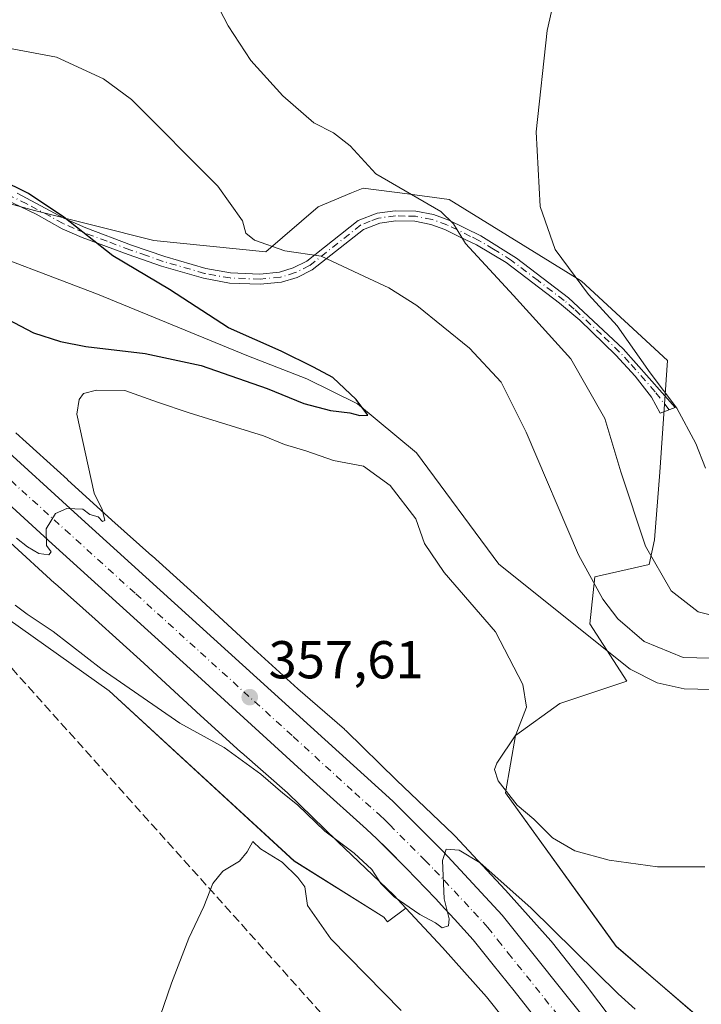
# Model space of a CAD drawing. Units: metres. Extents: x 583905 to 587372, y 4701175 to 4703534.
# Drawn here: x 584061 to 584189, y 4702201 to 4702386 of the extents above; entities that cross this region are included whole.
import ezdxf

# ---------------------------------------------------------------- set-up
doc = ezdxf.new("R2010")
doc.units = ezdxf.units.M
doc.header["$MEASUREMENT"] = 0
doc.linetypes.add('DGN Style 3', pattern=[2.307223, 1.648017, -0.659207])
doc.linetypes.add('DGN Style 4', pattern=[2.638475, 1.318413, -0.659207, 0.001648, -0.659207])
for name, color, linetype, lineweight in [('Camino Cxs', 7, 'Continuous', 0), ('Camino eje', 30, 'DGN Style 4', 13), ('Carretera de calzada única Cxs', 7, 'Continuous', 13), ('Carretera de calzada única eje', 7, 'DGN Style 4', 0), ('Conducción de hidrocarburos lineal', 6, 'DGN Style 3', 0), ('Corriente natural lineal', 142, 'Continuous', 13), ('Cultivos herbáceos CxS', 92, 'Continuous', 0), ('Curva de nivel maestra', 30, 'Continuous', 30), ('Curva de nivel normal', 30, 'Continuous', 0), ('Matorral CxS', 135, 'Continuous', 0), ('Núcleo urbano CxS', 7, 'Continuous', 0), ('Pastizal CxS', 92, 'Continuous', 0), ('Punto de cota en terreno', 7, 'Continuous', 0), ('Rótulo de punto de cota en terreno', 7, 'Continuous', 0)]:
    doc.layers.add(name, color=color, linetype=linetype, lineweight=lineweight)
doc.styles.add('Style-Arial', font='txt')

# ---------------------------------------------------------------- blocks, each defined once
blk = doc.blocks.new('*U13')
at = {"layer": 'Cultivos herbáceos CxS', "color": 92, "linetype": 'Continuous', "lineweight": 0}
blk.add_polyline3d([(583924.5244, 4701886.1862, 361.079), (583920.627, 4702210.3686, 357.0806), (583925.8287, 4702218.9755, 357.4008), (583938.1069, 4702238.2977, 357.301), (583946.8231, 4702246.1099, 357.263), (583950.9911, 4702258.9037, 357.5524), (583958.1369, 4702281.7873, 356.0525), (583971.2343, 4702293.6975, 355.7921), (583973.5837, 4702295.8339, 355.2466), (583985.5181, 4702295.8337, 356.6282), (584006.5807, 4702297.2385, 356.5198), (584020.2703, 4702297.2383, 356.983), (584033.3949, 4702292.1053, 359.3697), (584051.9841, 4702278.2543, 360.1583), (584078.2275, 4702259.6649, 360.6741), (584112.9481, 4702227.7035, 364.3343), (584129.7979, 4702217.1675, 363.26), (584130.5251, 4702216.2841, 363.2161), (584133.9545, 4702218.8417, 361.1456), (584140.8399, 4702211.4597, 361.5262), (584149.1362, 4702202.1909, 361.7844), (584155.7423, 4702193.8233, 362.3528)], dxfattribs=at)
blk = doc.blocks.new('*U14')
at = {"layer": 'Cultivos herbáceos CxS', "color": 92, "linetype": 'Continuous', "lineweight": 0}
blk.add_polyline3d([(584189.1249, 4702198.2029, 359.3057), (584173.4627, 4702211.6661, 358.2545), (584152.6749, 4702240.5403, 355.7256), (584154.5391, 4702251.2629, 357.0589), (584162.9277, 4702257.3225, 353.5788), (584175.5087, 4702261.5193, 353.0782), (584168.5183, 4702272.2403, 353.5262), (584169.451, 4702281.0975, 355.4369), (584179.7029, 4702283.4283, 359.7482), (584180.7131, 4702288.0425, 361.2277), (584181.7097, 4702300.7671, 363.5897), (584183.1641, 4702321.7595, 366.2725), (584166.9818, 4702336.6503, 365.1019), (584142.0857, 4702352.0233, 361.8142), (584134.2753, 4702353.0425, 360.4439), (584125.9379, 4702354.1303, 359.3771), (584123.7765, 4702353.2295, 358.9193), (584117.513, 4702350.6189, 357.5108), (584107.6835, 4702342.1899, 355.0691), (584086.6209, 4702344.2969, 352.6428), (584064.1536, 4702349.9151, 350.1548), (584037.0903, 4702357.3223, 349.9516)], dxfattribs=at)
blk = doc.blocks.new('5PATER')
at = {"layer": 'Pastizal CxS', "linetype": 'Continuous', "lineweight": 0}
h = blk.add_hatch(color=51, dxfattribs=at)
edge = h.paths.add_edge_path()
edge.add_ellipse((0, 0), major_axis=(-0.11, -0.111), ratio=0.999422, start_angle=0, end_angle=360)
blk = doc.blocks.new('*U18')
at = {"layer": 'Carretera de calzada única Cxs', "color": 7, "linetype": 'Continuous', "lineweight": 13}
for points in [[(583974.3901, 4702391.4001, 349.9982), (583978.4601, 4702384.8701, 349.9987), (583983.7201, 4702377.3701, 350.1111), (583992.4101, 4702366.7401, 350.1411), (583994.9701, 4702363.9601, 350.3407), (583997.1801, 4702361.6801, 350.3716), (584003.2601, 4702355.5501, 350.7294), (584042.0501, 4702320.1501, 353.032), (584072.3501, 4702292.5901, 355.1836), (584131.5001, 4702238.9501, 359.548), (584141.0501, 4702229.4201, 360.0857), (584152.0901, 4702217.5301, 360.8525), (584169.5701, 4702195.6801, 362.3912)], [(584164.3701, 4702190.5101, 362.1589), (584154.3101, 4702203.2901, 361.3785), (584150.3601, 4702208.1601, 360.9943), (584146.6001, 4702212.8901, 360.6482), (584144.8501, 4702214.8501, 360.6248), (584143.0801, 4702216.7901, 360.3431), (584141.3001, 4702218.7201, 360.3317), (584139.5101, 4702220.6301, 360.3075), (584137.7101, 4702222.5401, 359.9895), (584135.8901, 4702224.4301, 360.1783), (584134.0601, 4702226.3101, 360.0077), (584130.3601, 4702230.0301, 359.762), (584128.4901, 4702231.8701, 359.5088), (584126.6001, 4702233.7001, 359.4177), (584117.2101, 4702242.1001, 358.883), (584094.1301, 4702263.1901, 357.0917), (584067.5301, 4702287.2801, 355.2823), (584052.3301, 4702301.1101, 354.2525)]]:
    blk.add_polyline3d(points, dxfattribs=at)

msp = doc.modelspace()

# ---------------------------------------------------------------- linework, layer by layer
at = {"layer": 'Camino Cxs', "color": 7, "linetype": 'Continuous', "lineweight": 0}
msp.add_polyline3d([(584060.92, 4702353.18, 350.44), (584069.71, 4702348.46, 350.53), (584073.83, 4702346.65, 350.79), (584082.43, 4702343.43, 351.59), (584088.65, 4702341.27, 352), (584096.36, 4702339.05, 352.4), (584101.03, 4702338.2, 352.67), (584106.53, 4702337.98, 353.3), (584110.21, 4702338.33, 353.89), (584112.82, 4702339.15, 354.46), (584115.35, 4702340.38, 354.98), (584125.02, 4702348.05, 357.48), (584128.59, 4702349.44, 358.4), (584131.95, 4702349.87, 359.03), (584135.87, 4702349.81, 359.75), (584139.18, 4702349.17, 360.27), (584142.06, 4702348.12, 360.62), (584148.08, 4702345.18, 361.62), (584154.76, 4702340.98, 362.46), (584164.5, 4702333.53, 363.62), (584174.82, 4702323.91, 364.71), (584184.55, 4702312.93, 365.38), (584181.78, 4702311.83, 364.73), (584180.1, 4702314.88, 364.63), (584177.03, 4702318.82, 364.36), (584173.43, 4702322.75, 363.93), (584166.66, 4702329.3, 363.24), (584162.87, 4702332.52, 362.79), (584152.84, 4702340.13, 361.63), (584147.24, 4702343.46, 360.9), (584144.2, 4702344.95, 360.42), (584141.31, 4702346.36, 359.98), (584138.66, 4702347.33, 359.58), (584135.67, 4702347.91, 359.12), (584132.06, 4702347.96, 358.45), (584129.07, 4702347.58, 357.86), (584125.98, 4702346.37, 357.16), (584116.38, 4702338.76, 354.67), (584113.53, 4702337.37, 354.01), (584110.59, 4702336.45, 353.39), (584106.58, 4702336.07, 352.8), (584100.82, 4702336.3, 352.13), (584095.93, 4702337.19, 351.7), (584088.07, 4702339.45, 351.34), (584081.79, 4702341.64, 350.96), (584073.12, 4702344.88, 350.28), (584069.41, 4702346.47, 350.02), (584064.49, 4702349.22, 349.89), (584055.67, 4702353.43, 349.83)], dxfattribs=at)
msp.add_polyline3d([(584060.92, 4702353.18, 350.44), (584069.71, 4702348.46, 350.53), (584073.83, 4702346.65, 350.79), (584082.43, 4702343.43, 351.59), (584088.65, 4702341.27, 352), (584096.36, 4702339.05, 352.4), (584101.03, 4702338.2, 352.67), (584106.53, 4702337.98, 353.3), (584110.21, 4702338.33, 353.89), (584112.82, 4702339.15, 354.46), (584115.35, 4702340.38, 354.98), (584125.02, 4702348.05, 357.48), (584128.59, 4702349.44, 358.4), (584131.95, 4702349.87, 359.03), (584135.87, 4702349.81, 359.75), (584139.18, 4702349.17, 360.27), (584142.06, 4702348.12, 360.62), (584148.08, 4702345.18, 361.62), (584154.76, 4702340.98, 362.46), (584164.5, 4702333.53, 363.62), (584174.82, 4702323.91, 364.71), (584184.55, 4702312.93, 365.38), (584181.78, 4702311.83, 364.73), (584180.1, 4702314.88, 364.63), (584177.03, 4702318.82, 364.36), (584173.43, 4702322.75, 363.93), (584166.66, 4702329.3, 363.24), (584162.87, 4702332.52, 362.79), (584152.84, 4702340.13, 361.63), (584147.24, 4702343.46, 360.9), (584144.2, 4702344.95, 360.42), (584141.31, 4702346.36, 359.98), (584138.66, 4702347.33, 359.58), (584135.67, 4702347.91, 359.12), (584132.06, 4702347.96, 358.45), (584129.07, 4702347.58, 357.86), (584125.98, 4702346.37, 357.16), (584116.38, 4702338.76, 354.67), (584113.53, 4702337.37, 354.01), (584110.59, 4702336.45, 353.39), (584106.58, 4702336.07, 352.8), (584100.82, 4702336.3, 352.13), (584095.93, 4702337.19, 351.7), (584088.07, 4702339.45, 351.34), (584081.79, 4702341.64, 350.96), (584073.12, 4702344.88, 350.28), (584069.41, 4702346.47, 350.02), (584064.49, 4702349.22, 349.89), (584055.67, 4702353.43, 349.83)], dxfattribs=at)
at = {"layer": 'Camino eje', "color": 30, "linetype": 'DGN Style 4', "lineweight": 13}
msp.add_polyline3d([(584183.43, 4702312.49, 365.11), (584180.79, 4702315.88, 365), (584175.93, 4702321.37, 364.54), (584174.13, 4702323.33, 364.33), (584170.74, 4702326.61, 363.95), (584165.58, 4702331.42, 363.43), (584163.69, 4702333.03, 363.21), (584158.82, 4702336.75, 362.6), (584153.8, 4702340.56, 362.04), (584150.46, 4702342.66, 361.57), (584147.66, 4702344.32, 361.26), (584146.14, 4702345.07, 361.02), (584141.69, 4702347.24, 360.28), (584138.92, 4702348.25, 359.92), (584135.77, 4702348.86, 359.44), (584133.81, 4702348.89, 359.06), (584132.01, 4702348.92, 358.74), (584128.83, 4702348.51, 358.13), (584127.29, 4702347.91, 357.69), (584125.5, 4702347.21, 357.29), (584115.87, 4702339.57, 354.81), (584113.18, 4702338.26, 354.23), (584110.4, 4702337.39, 353.61), (584106.56, 4702337.03, 353.02), (584100.93, 4702337.25, 352.33), (584096.15, 4702338.12, 352.03), (584088.36, 4702340.36, 351.66), (584085.22, 4702341.46, 351.47), (584082.11, 4702342.54, 351.23), (584077.81, 4702344.15, 350.92), (584073.48, 4702345.77, 350.53), (584071.62, 4702346.56, 350.37), (584069.56, 4702347.47, 350.22), (584067.1, 4702348.84, 350.19), (584062.71, 4702351.2, 350.1), (584058.3, 4702353.31, 350.12)], dxfattribs=at)
at = {"layer": 'Carretera de calzada única Cxs', "color": 7, "linetype": 'Continuous', "lineweight": 13}
for points in [[(583997.18, 4702361.68, 350.37), (584003.26, 4702355.55, 350.73), (584042.05, 4702320.15, 353.03), (584072.35, 4702292.59, 355.18), (584131.5, 4702238.95, 359.55), (584141.05, 4702229.42, 360.09), (584152.09, 4702217.53, 360.85), (584169.57, 4702195.68, 362.39), (584178.6, 4702183.06, 363.25), (584185.21, 4702172.75, 363.81)], [(584168.63, 4702183.86, 362.49), (584165.42, 4702189.03, 362.27), (584164.37, 4702190.51, 362.16), (584154.31, 4702203.29, 361.38), (584150.36, 4702208.16, 360.99), (584146.6, 4702212.89, 360.65), (584144.85, 4702214.85, 360.62), (584143.08, 4702216.79, 360.34), (584141.3, 4702218.72, 360.33), (584139.51, 4702220.63, 360.31), (584137.71, 4702222.54, 359.99), (584135.89, 4702224.43, 360.18), (584134.06, 4702226.31, 360.01), (584130.36, 4702230.03, 359.76), (584128.49, 4702231.87, 359.51), (584126.6, 4702233.7, 359.42), (584117.21, 4702242.1, 358.88), (584094.13, 4702263.19, 357.09), (584067.53, 4702287.28, 355.28), (584052.33, 4702301.11, 354.25)]]:
    msp.add_polyline3d(points, dxfattribs=at)
at = {"layer": 'Carretera de calzada única eje', "color": 7, "linetype": 'DGN Style 4', "lineweight": 0}
msp.add_polyline3d([(584051.67, 4702306.54, 354), (584069.94, 4702289.93, 355.24), (584083.24, 4702277.89, 356.2), (584112.81, 4702251.07, 358.29), (584124.35, 4702240.52, 359.08), (584129.05, 4702236.32, 359.36), (584129.99, 4702235.41, 359.43), (584130.93, 4702234.49, 359.49), (584137.56, 4702227.86, 359.9), (584139.38, 4702225.98, 360.02), (584141.17, 4702224.07, 360.14), (584146.7, 4702218.12, 360.5), (584148.47, 4702216.19, 360.63), (584149.34, 4702215.21, 360.69), (584151.22, 4702212.84, 360.85), (584153.2, 4702210.41, 361.01), (584161.94, 4702199.48, 361.79), (584166.97, 4702193.09, 362.22), (584167.53, 4702192.37, 362.26), (584169.1, 4702189.77, 362.41), (584173.61, 4702183.46, 362.81), (584177.79, 4702176.92, 363.19), (584180.38, 4702171.7, 363.43)], dxfattribs=at)
at = {"layer": 'Conducción de hidrocarburos lineal', "color": 6, "linetype": 'DGN Style 3', "lineweight": 0}
msp.add_polyline3d([(584278.88, 4701473.54, 365.12), (584365.96, 4701500.66, 365.24), (584286.05, 4701773.79, 366.1), (584287.41, 4701778.67, 366.03), (584206.15, 4702047.33, 366.52), (584175.03, 4702135.6, 366.46), (584054.81, 4702269.59, 360.5), (583987.07, 4702283.56, 359.37), (583939.06, 4702367.37, 347.95), (583918.92, 4702502.42, 346.57), (583920.85, 4702626.03, 346.29), (583929.29, 4702740.12, 346.28), (583939.24, 4702818.23, 345.79), (583969.5, 4702941.84, 346.39), (583980.51, 4702947.77, 347.89), (583991.31, 4703019.31, 347.65), (584021.79, 4703037.09, 348.5), (584041.68, 4703059.74, 342.6), (584058.62, 4703094.88, 349.1), (584066.85, 4703198.53, 356.7), (584095.02, 4703310.35, 351.99), (584100.1, 4703339.99, 349.97), (584109.84, 4703414.07, 350.69), (584119.71, 4703493.71, 346.65)], dxfattribs=at)
at = {"layer": 'Corriente natural lineal', "color": 142, "linetype": 'Continuous', "lineweight": 13}
msp.add_polyline3d([(584191.41, 4702259.93, 354.23), (584186.25, 4702260.07, 354.08), (584181.18, 4702261.18, 353.76), (584176.12, 4702263.73, 353.43), (584151.46, 4702283.46, 352.27), (584135.96, 4702304.4, 351.15), (584124.87, 4702313.62, 350.49), (584115.33, 4702318.31, 350.22), (584104.09, 4702322.71, 350.09), (584075.99, 4702334.21, 349.08), (584049.96, 4702344.12, 347.83), (584031.97, 4702348.62, 347), (584024.35, 4702349.11, 346.94), (584018.73, 4702348.68, 348.79)], dxfattribs=at)
at = {"layer": 'Cultivos herbáceos CxS', "color": 92, "linetype": 'Continuous', "lineweight": 0}
for points in [[(584037.09, 4702357.32, 349.95), (584064.15, 4702349.92, 350.15), (584086.62, 4702344.3, 352.64), (584107.68, 4702342.19, 355.07), (584117.51, 4702350.62, 357.51), (584123.78, 4702353.23, 358.92), (584125.94, 4702354.13, 359.38), (584134.28, 4702353.04, 360.44), (584142.09, 4702352.02, 361.81), (584166.98, 4702336.65, 365.1), (584183.16, 4702321.76, 366.27), (584181.71, 4702300.77, 363.59), (584180.71, 4702288.04, 361.23), (584179.7, 4702283.43, 359.75), (584169.45, 4702281.1, 355.44), (584168.52, 4702272.24, 353.53), (584175.51, 4702261.52, 353.08), (584162.93, 4702257.32, 353.58), (584154.54, 4702251.26, 357.06), (584152.67, 4702240.54, 355.73), (584173.46, 4702211.67, 358.25), (584189.12, 4702198.2, 359.31)], [(584133.95, 4702218.84, 361.15), (584130.53, 4702216.28, 363.22), (584129.8, 4702217.17, 363.26), (584112.95, 4702227.7, 364.33), (584078.23, 4702259.66, 360.67), (584051.98, 4702278.25, 360.16), (584033.39, 4702292.11, 359.37), (584020.27, 4702297.24, 356.98), (584006.58, 4702297.24, 356.52), (583985.52, 4702295.83, 356.63), (583973.58, 4702295.83, 355.25), (583971.23, 4702293.7, 355.79), (583958.14, 4702281.79, 356.05), (583950.99, 4702258.9, 357.55), (583946.82, 4702246.11, 357.26), (583938.11, 4702238.3, 357.3), (583925.83, 4702218.98, 357.4), (583920.63, 4702210.37, 357.08)], [(584133.95, 4702218.84, 361.15), (584140.84, 4702211.46, 361.53), (584149.14, 4702202.19, 361.78), (584155.74, 4702193.82, 362.35)]]:
    msp.add_polyline3d(points, dxfattribs=at)
at = {"layer": 'Curva de nivel maestra', "color": 30, "linetype": 'Continuous', "lineweight": 30, "elevation": 350, "flags": 128}
msp.add_lwpolyline([(584053.09, 4702332.62), (584063.99, 4702326.97), (584069.06, 4702325.34), (584073.81, 4702324.37), (584085, 4702323.04), (584095.5, 4702320.81), (584107.93, 4702316.48), (584114.78, 4702313.67), (584119.8, 4702312.36), (584123.42, 4702311.94), (584125.33, 4702311.39), (584126.83, 4702311.5), (584124.61, 4702314.41), (584120.24, 4702318.55), (584116.61, 4702320.52), (584110.53, 4702323.53), (584100.66, 4702327.88), (584089.54, 4702335.1), (584078.88, 4702341.44), (584069.71, 4702348.65), (584063.08, 4702353.15), (584057.55, 4702355.83)], dxfattribs=at)
at = {"layer": 'Curva de nivel normal', "color": 30, "linetype": 'Continuous', "lineweight": 0, "flags": 128}
for points, elevation in [([(584190.3, 4702301.54), (584188.44, 4702306.12), (584184.86, 4702312.77), (584179.87, 4702319.42), (584173.69, 4702328.24), (584168.27, 4702334.16), (584162.01, 4702342.6), (584159.18, 4702350.71), (584158.47, 4702364.73), (584160.53, 4702383.73), (584163.76, 4702398.07), (584166.58, 4702411.07), (584168.62, 4702418.73), (584175.08, 4702434.88), (584177.93, 4702443.99), (584178.94, 4702450.29), (584179.15, 4702462.07), (584178, 4702483), (584178.84, 4702502.22), (584181.41, 4702515), (584185.23, 4702521.87), (584188.66, 4702525.51), (584189.22, 4702529.22), (584189.98, 4702528.24)], 365), ([(584095.62, 4702394.2), (584100.56, 4702384.62), (584104.86, 4702378.12), (584110.84, 4702371.45), (584116.67, 4702366.4), (584120.35, 4702364.55), (584123.51, 4702362.11), (584128.32, 4702356.8), (584140.52, 4702349.73), (584142.94, 4702347.4), (584145.16, 4702343.7), (584154.18, 4702333.99), (584164.96, 4702322.06), (584171.37, 4702310.84), (584174.39, 4702300.85), (584178.99, 4702286.88), (584183.82, 4702278.46), (584188.9, 4702274.53), (584193.42, 4702273.37)], 360), ([(584057.22, 4702380.83), (584068.31, 4702378.72), (584077.14, 4702374.65), (584082.4, 4702370.81), (584098.63, 4702354.48), (584103.29, 4702347.98), (584103.9, 4702345.69), (584105.54, 4702344.38), (584111.2, 4702342.33), (584118.08, 4702341.36), (584125.12, 4702338.01), (584130.76, 4702335.43), (584136.05, 4702332.06), (584145.94, 4702324.08), (584151.86, 4702317.67), (584156.6, 4702308.3), (584166.42, 4702285.23), (584171.01, 4702276.92), (584173.77, 4702273.21), (584178.74, 4702268.95), (584186.1, 4702265.96), (584196.29, 4702265.67)], 355), ([(584190.18, 4702226.61), (584181.25, 4702226.63), (584172.16, 4702227.88), (584165.73, 4702229.62), (584161.51, 4702232.06), (584158, 4702235.55), (584154.9, 4702238.21), (584151.3, 4702242.74), (584150.61, 4702244.9), (584151.08, 4702246.06), (584154.64, 4702251.4), (584156.64, 4702256.62), (584155.95, 4702260.87), (584150.8, 4702270.74), (584141.14, 4702281.9), (584137.47, 4702287.39), (584135.84, 4702291.99), (584131, 4702298.28), (584125.99, 4702301.88), (584120.4, 4702302.96), (584115.18, 4702304.8), (584111.14, 4702305.99), (584107.24, 4702307.62), (584093.22, 4702311.89), (584087.27, 4702313.94), (584081.17, 4702316.12), (584075.84, 4702316.17), (584073.42, 4702315.57), (584072.56, 4702314.4), (584072.12, 4702311.64), (584075.42, 4702296.84), (584076.92, 4702293.74), (584077.42, 4702291.71), (584076.98, 4702291.47), (584076.16, 4702292.38), (584074.61, 4702292.83), (584073.28, 4702293.83), (584070.25, 4702293.95), (584068.14, 4702292.97), (584066.4, 4702290.11), (584066.45, 4702287.01), (584067.33, 4702285.82), (584066.9, 4702285.21), (584065.01, 4702285.51), (584062.86, 4702286.75), (584060.82, 4702288.39)], 355), ([(584177.06, 4702199.83), (584173.84, 4702202.74), (584157.48, 4702218.88), (584147.95, 4702227.36), (584143.96, 4702229.75), (584141.56, 4702229.91), (584140.88, 4702227.82), (584141.17, 4702220.58), (584142.09, 4702216.82), (584141.99, 4702215.49), (584140.8, 4702215.16), (584139.56, 4702216.06), (584136.61, 4702217.64), (584131.78, 4702220.96), (584129.27, 4702223.49), (584127.56, 4702226.11), (584124.28, 4702229.17), (584118.76, 4702233.31), (584113.63, 4702238.27), (584110.85, 4702240.42), (584106.74, 4702244.04), (584099.83, 4702249.05), (584091.49, 4702253.6), (584076.91, 4702263.7), (584067.68, 4702270.8), (584062.82, 4702274.05), (584060.55, 4702275.78)], 360), ([(584086.42, 4702194.51), (584089.94, 4702204.76), (584093.18, 4702213.23), (584096.03, 4702219.18), (584097.7, 4702223.45), (584099.59, 4702225.78), (584102.69, 4702227.7), (584104.14, 4702229.45), (584105.18, 4702231.38), (584106.65, 4702229.97), (584110.75, 4702227.48), (584113.67, 4702224.6), (584114.96, 4702222.85), (584115.49, 4702219.37), (584119.85, 4702213.06), (584133.1, 4702199.64)], 365)]:
    msp.add_lwpolyline(points, dxfattribs=dict(at, elevation=elevation))
at = {"layer": 'Matorral CxS', "color": 135, "linetype": 'Continuous', "lineweight": 0}
for points in [[(584037.09, 4702357.32, 349.95), (584064.15, 4702349.92, 350.15), (584086.62, 4702344.3, 352.64), (584107.68, 4702342.19, 355.07), (584117.51, 4702350.62, 357.51), (584123.78, 4702353.23, 358.92), (584125.94, 4702354.13, 359.38), (584134.28, 4702353.04, 360.44), (584142.09, 4702352.02, 361.81), (584166.98, 4702336.65, 365.1), (584183.16, 4702321.76, 366.27), (584181.71, 4702300.77, 363.59), (584180.71, 4702288.04, 361.23), (584179.7, 4702283.43, 359.75), (584169.45, 4702281.1, 355.44), (584168.52, 4702272.24, 353.53), (584175.51, 4702261.52, 353.08), (584162.93, 4702257.32, 353.58), (584154.54, 4702251.26, 357.06), (584152.67, 4702240.54, 355.73), (584173.46, 4702211.67, 358.25), (584189.12, 4702198.2, 359.31)], [(584037.09, 4702357.32, 349.95), (584064.15, 4702349.92, 350.15), (584086.62, 4702344.3, 352.64), (584107.68, 4702342.19, 355.07), (584117.51, 4702350.62, 357.51), (584123.78, 4702353.23, 358.92), (584125.94, 4702354.13, 359.38), (584134.28, 4702353.04, 360.44), (584142.09, 4702352.02, 361.81), (584166.98, 4702336.65, 365.1), (584183.16, 4702321.76, 366.27), (584181.71, 4702300.77, 363.59), (584180.71, 4702288.04, 361.23), (584179.7, 4702283.43, 359.75), (584169.45, 4702281.1, 355.44), (584168.52, 4702272.24, 353.53), (584175.51, 4702261.52, 353.08), (584162.93, 4702257.32, 353.58), (584154.54, 4702251.26, 357.06), (584152.67, 4702240.54, 355.73), (584173.46, 4702211.67, 358.25), (584189.12, 4702198.2, 359.31)], [(584173.52, 4702196.76, 362.16), (584168.5, 4702203.48, 361.63), (584168.43, 4702203.57, 361.63), (584168.37, 4702203.65, 361.63), (584161.54, 4702212.3, 361.1), (584161.28, 4702212.62, 361.07), (584161.22, 4702212.68, 361.06), (584152.71, 4702222.19, 360.33), (584152.6, 4702222.31, 360.34), (584143.22, 4702232.36, 359.91), (584143.03, 4702232.56, 359.91), (584142.89, 4702232.7, 359.91), (584132.2, 4702242.89, 359.34), (584122.75, 4702252.13, 358.85), (584122.44, 4702252.43, 358.81), (584122.41, 4702252.45, 358.81), (584113.65, 4702260.07, 357.98), (584105.39, 4702267.56, 357.21), (584095.55, 4702276.67, 356.43), (584095.48, 4702276.74, 356.42), (584086.31, 4702285.02, 355.84), (584086.26, 4702285.07, 355.84), (584078.71, 4702291.76, 355.26), (584070.4, 4702299.35, 354.81), (584070.36, 4702299.39, 354.81), (584060.66, 4702308.14, 354.14)], [(584060.66, 4702308.14, 354.14), (584070.36, 4702299.39, 354.81), (584070.4, 4702299.35, 354.81), (584078.71, 4702291.76, 355.26), (584086.26, 4702285.07, 355.84), (584086.31, 4702285.02, 355.84), (584095.48, 4702276.74, 356.42), (584095.55, 4702276.67, 356.43), (584105.39, 4702267.56, 357.21), (584113.65, 4702260.07, 357.98), (584122.41, 4702252.45, 358.81), (584122.44, 4702252.43, 358.81), (584122.75, 4702252.13, 358.85), (584132.2, 4702242.89, 359.34), (584142.89, 4702232.7, 359.91), (584143.03, 4702232.56, 359.91), (584143.22, 4702232.36, 359.91), (584152.6, 4702222.31, 360.34), (584152.71, 4702222.19, 360.33), (584161.22, 4702212.68, 361.06), (584161.28, 4702212.62, 361.07), (584161.54, 4702212.3, 361.1), (584168.37, 4702203.65, 361.63), (584168.43, 4702203.57, 361.63), (584168.5, 4702203.48, 361.63), (584173.52, 4702196.76, 362.16)], [(584133.95, 4702218.84, 361.15), (584130.53, 4702216.28, 363.22), (584129.8, 4702217.17, 363.26), (584112.95, 4702227.7, 364.33), (584078.23, 4702259.66, 360.67), (584051.98, 4702278.25, 360.16), (584033.39, 4702292.11, 359.37), (584020.27, 4702297.24, 356.98), (584006.58, 4702297.24, 356.52), (583985.52, 4702295.83, 356.63), (583973.58, 4702295.83, 355.25), (583971.23, 4702293.7, 355.79), (583958.14, 4702281.79, 356.05), (583950.99, 4702258.9, 357.55), (583946.82, 4702246.11, 357.26), (583938.11, 4702238.3, 357.3), (583925.83, 4702218.98, 357.4), (583920.63, 4702210.37, 357.08)], [(584059.63, 4702287.52, 355.7), (584067.96, 4702279.91, 356.43), (584068.05, 4702279.83, 356.44), (584075.61, 4702273.12, 356.79), (584084.71, 4702264.9, 357.41), (584094.55, 4702255.79, 358.29), (584094.61, 4702255.73, 358.3), (584102.97, 4702248.16, 358.69), (584103.07, 4702248.08, 358.7), (584103.07, 4702248.07, 358.7), (584103.08, 4702248.07, 358.7), (584103.09, 4702248.06, 358.7), (584111.73, 4702240.53, 359.68), (584121.05, 4702231.42, 360.21), (584121.12, 4702231.35, 360.21), (584131.68, 4702221.28, 360.85), (584133.95, 4702218.84, 361.15), (584130.53, 4702216.28, 363.22), (584129.8, 4702217.17, 363.26), (584112.95, 4702227.7, 364.33), (584078.23, 4702259.66, 360.67), (584051.98, 4702278.25, 360.16)], [(584059.63, 4702287.52, 355.7), (584067.96, 4702279.91, 356.43), (584068.05, 4702279.83, 356.44), (584075.61, 4702273.12, 356.79), (584084.71, 4702264.9, 357.41), (584094.55, 4702255.79, 358.29), (584094.61, 4702255.73, 358.3), (584102.97, 4702248.16, 358.69), (584103.07, 4702248.08, 358.7), (584103.07, 4702248.07, 358.7), (584103.08, 4702248.07, 358.7), (584103.09, 4702248.06, 358.7), (584111.73, 4702240.53, 359.68), (584121.05, 4702231.42, 360.21), (584121.12, 4702231.35, 360.21), (584131.68, 4702221.28, 360.85), (584133.95, 4702218.84, 361.15)]]:
    msp.add_polyline3d(points, dxfattribs=at)
at = {"layer": 'Núcleo urbano CxS', "color": 7, "linetype": 'Continuous', "lineweight": 0}
for points in [[(584060.66, 4702308.14, 354.14), (584070.36, 4702299.39, 354.81), (584070.4, 4702299.35, 354.81), (584078.71, 4702291.76, 355.26), (584086.26, 4702285.07, 355.84), (584086.31, 4702285.02, 355.84), (584095.48, 4702276.74, 356.42), (584095.55, 4702276.67, 356.43), (584105.39, 4702267.56, 357.21), (584113.65, 4702260.07, 357.98), (584122.41, 4702252.45, 358.81), (584122.44, 4702252.43, 358.81), (584122.75, 4702252.13, 358.85), (584132.2, 4702242.89, 359.34), (584142.89, 4702232.7, 359.91), (584143.03, 4702232.56, 359.91), (584143.22, 4702232.36, 359.91), (584152.6, 4702222.31, 360.34), (584152.71, 4702222.19, 360.33), (584161.22, 4702212.68, 361.06), (584161.28, 4702212.62, 361.07), (584161.54, 4702212.3, 361.1), (584168.37, 4702203.65, 361.63), (584168.43, 4702203.57, 361.63), (584168.5, 4702203.48, 361.63), (584173.52, 4702196.76, 362.16)], [(584060.66, 4702308.14, 354.14), (584070.36, 4702299.39, 354.81), (584070.4, 4702299.35, 354.81), (584078.71, 4702291.76, 355.26), (584086.26, 4702285.07, 355.84), (584086.31, 4702285.02, 355.84), (584095.48, 4702276.74, 356.42), (584095.55, 4702276.67, 356.43), (584105.39, 4702267.56, 357.21), (584113.65, 4702260.07, 357.98), (584122.41, 4702252.45, 358.81), (584122.44, 4702252.43, 358.81), (584122.75, 4702252.13, 358.85), (584132.2, 4702242.89, 359.34), (584142.89, 4702232.7, 359.91), (584143.03, 4702232.56, 359.91), (584143.22, 4702232.36, 359.91), (584152.6, 4702222.31, 360.34), (584152.71, 4702222.19, 360.33), (584161.22, 4702212.68, 361.06), (584161.28, 4702212.62, 361.07), (584161.54, 4702212.3, 361.1), (584168.37, 4702203.65, 361.63), (584168.43, 4702203.57, 361.63), (584168.5, 4702203.48, 361.63), (584173.52, 4702196.76, 362.16)], [(584155.74, 4702193.82, 362.35), (584149.14, 4702202.19, 361.78), (584140.84, 4702211.46, 361.53), (584133.95, 4702218.84, 361.15), (584131.68, 4702221.28, 360.85), (584121.12, 4702231.35, 360.21), (584121.05, 4702231.42, 360.21), (584111.73, 4702240.53, 359.68), (584103.09, 4702248.06, 358.7), (584103.08, 4702248.07, 358.7), (584103.07, 4702248.07, 358.7), (584103.07, 4702248.08, 358.7), (584102.97, 4702248.16, 358.69), (584094.61, 4702255.73, 358.3), (584094.55, 4702255.79, 358.29), (584084.71, 4702264.9, 357.41), (584075.61, 4702273.12, 356.79), (584068.05, 4702279.83, 356.44), (584067.96, 4702279.91, 356.43), (584059.63, 4702287.52, 355.7)], [(584059.63, 4702287.52, 355.7), (584067.96, 4702279.91, 356.43), (584068.05, 4702279.83, 356.44), (584075.61, 4702273.12, 356.79), (584084.71, 4702264.9, 357.41), (584094.55, 4702255.79, 358.29), (584094.61, 4702255.73, 358.3), (584102.97, 4702248.16, 358.69), (584103.07, 4702248.08, 358.7), (584103.07, 4702248.07, 358.7), (584103.08, 4702248.07, 358.7), (584103.09, 4702248.06, 358.7), (584111.73, 4702240.53, 359.68), (584121.05, 4702231.42, 360.21), (584121.12, 4702231.35, 360.21), (584131.68, 4702221.28, 360.85), (584133.95, 4702218.84, 361.15)], [(584133.95, 4702218.84, 361.15), (584140.84, 4702211.46, 361.53), (584149.14, 4702202.19, 361.78), (584155.74, 4702193.82, 362.35)]]:
    msp.add_polyline3d(points, dxfattribs=at)

# ---------------------------------------------------------------- block references
at = {"layer": 'Carretera de calzada única Cxs', "color": 7, "linetype": 'Continuous', "lineweight": 13}
msp.add_blockref('*U18', (0, 0), dxfattribs=at)
at = {"layer": 'Cultivos herbáceos CxS', "color": 92, "linetype": 'Continuous', "lineweight": 0}
for name in ['*U14', '*U13']:
    msp.add_blockref(name, (0, 0), dxfattribs=at)
at = {"layer": 'Punto de cota en terreno', "color": 7, "linetype": 'Continuous', "lineweight": 0, "xscale": 10, "yscale": 10, "zscale": 10}
msp.add_blockref('5PATER', (584104.63, 4702258.49, 357.61), dxfattribs=at)

# ---------------------------------------------------------------- texts
at = {"layer": 'Rótulo de punto de cota en terreno', "color": 7, "linetype": 'Continuous', "lineweight": 0, "style": 'Style-Arial'}
msp.add_text('357,61', height=7, dxfattribs=at).set_placement((584108.16, 4702262.02))

doc.saveas('drawing.dxf')
